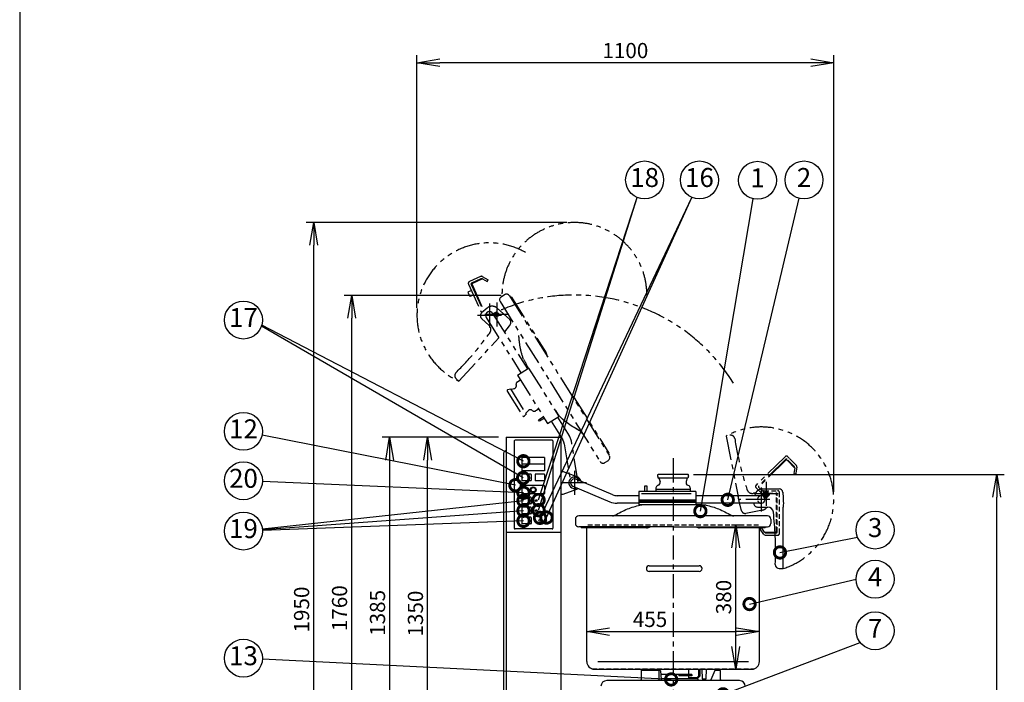
# Model space of a CAD drawing. Extents: x 460 to 8100, y 0 to 5507.
# Drawn here: x 460 to 3055, y 1826 to 3571 of the extents above; entities that cross this region are included whole.
import ezdxf
from ezdxf.enums import TextEntityAlignment as Align

# ---------------------------------------------------------------- set-up
doc = ezdxf.new("R2010")
doc.units = 0
doc.header["$LTSCALE"] = 2
doc.header["$PDMODE"] = 3
for name, pattern in [('CENTER', [50.8, 31.75, -6.35, 6.35, -6.35]), ('HIDDEN', [9.525, 6.35, -3.175]), ('PHANTOM', [63.5, 31.75, -6.35, 6.35, -6.35, 6.35, -6.35])]:
    doc.linetypes.add(name, pattern=pattern)
doc.layers.get('0').update_dxf_attribs({"linetype": 'CONTINUOUS'})
doc.layers.get('DEFPOINTS').update_dxf_attribs({"linetype": 'CONTINUOUS'})
for name, color, linetype in [('DANMEN', 7, 'CONTINUOUS'), ('KIKI-2D2', 7, 'CONTINUOUS'), ('SUNPOU', 7, 'CONTINUOUS'), ('WAKU', 7, 'CONTINUOUS')]:
    doc.layers.add(name, color=color, linetype=linetype)
doc.styles.get("Standard").update_dxf_attribs({"font": 'ROMANS', "bigfont": 'EXTFONT.shx'})
doc.dimstyles.get("Standard").update_dxf_attribs({"dimscale": 20, "dimtxt": 2, "dimasz": 3, "dimexe": 1, "dimexo": 1, "dimgap": 0.6, "dimtad": 3, "dimdec": 0, "dimzin": 0, "dimdsep": 46, "dimtxsty": 'STANDARD', "dimblk1": 'OPEN', "dimblk2": 'OPEN', "dimsah": 1, "dimcen": 1.5, "dimadec": 0, "dimazin": 0, "dimtfac": 1, "dimtdec": 0, "dimtmove": 0, "dimatfit": 0, "dimldrblk": 'DOTSMALL', "dimfxl": 1, "dimtvp": 1, "dimtolj": 1, "dimtzin": 0, "dimarcsym": 0})

# ---------------------------------------------------------------- blocks, each defined once
blk = doc.blocks.new('_OPEN')
at = {"color": 0, "linetype": 'ByBlock'}
for p, q in [((-1, 0.167), (0, 0)), ((0, 0), (-1, -0.167)), ((0, 0), (-1, 0))]:
    blk.add_line(p, q, dxfattribs=at)
blk = doc.blocks.new('*D3')
at = {"layer": 'DEFPOINTS', "color": 0}
for p in [(2409.5, 1960), (1954.5, 1933.8), (2409.5, 1933.8)]:
    blk.add_point(p, dxfattribs=at)
at = {"layer": 'SUNPOU', "color": 0, "lineweight": -2}
for p, q in [((1954.5, 1953.8), (1954.5, 1980)), ((2409.5, 1953.8), (2409.5, 1980)), ((2014.5, 1960), (2349.5, 1960))]:
    blk.add_line(p, q, dxfattribs=at)
at = {"layer": 'SUNPOU', "color": 0, "lineweight": -2, "xscale": 60, "yscale": 60, "zscale": 60, "rotation": 180}
blk.add_blockref('_OPEN', (1954.5, 1960), dxfattribs=at)
at = {"layer": 'SUNPOU', "color": 0, "lineweight": -2, "xscale": 60, "yscale": 60, "zscale": 60}
blk.add_blockref('_OPEN', (2409.5, 1960), dxfattribs=at)
at = {"layer": 'SUNPOU', "color": 0, "insert": (2121.2, 1992), "char_height": 40, "attachment_point": 5}
blk.add_mtext('\\A1;455', dxfattribs=at)
blk = doc.blocks.new('_DotSmall')
at = {"color": 0, "linetype": 'ByBlock', "const_width": 0.5}
blk.add_lwpolyline([(-0.0625, 0, 1), (0.0625, 0, 1)], format="xyb", close=True, dxfattribs=at)
blk = doc.blocks.new('*D7')
at = {"layer": 'DEFPOINTS', "color": 0}
for p in [(1742, 2471.8), (1435, 1086.8), (1726.5, 1086.8)]:
    blk.add_point(p, dxfattribs=at)
at = {"layer": 'SUNPOU', "color": 0, "lineweight": -2}
for p, q in [((1722, 2471.8), (1415, 2471.8)), ((1435, 2411.8), (1435, 1146.8)), ((1706.5, 1086.8), (1415, 1086.8))]:
    blk.add_line(p, q, dxfattribs=at)
at = {"layer": 'SUNPOU', "color": 0, "lineweight": -2, "xscale": 60, "yscale": 60, "zscale": 60}
for p, rotation in [((1435, 2471.8), 90), ((1435, 1086.8), 270)]:
    blk.add_blockref('_OPEN', p, dxfattribs=dict(at, rotation=rotation))
at = {"layer": 'SUNPOU', "color": 0, "insert": (1403, 2009.1), "char_height": 40, "attachment_point": 5, "rotation": 90}
blk.add_mtext('\\A1;1385', dxfattribs=at)
blk = doc.blocks.new('*D8')
at = {"layer": 'DEFPOINTS', "color": 0}
for p in [(2315.9, 2240.8), (2347.3, 2240.8), (2317, 1860.8)]:
    blk.add_point(p, dxfattribs=at)
at = {"layer": 'SUNPOU', "color": 0, "lineweight": -2}
for p, q in [((2335.9, 2240.8), (2367.3, 2240.8)), ((2347.3, 1920.8), (2347.3, 2180.8)), ((2337, 1860.8), (2367.3, 1860.8))]:
    blk.add_line(p, q, dxfattribs=at)
at = {"layer": 'SUNPOU', "color": 0, "lineweight": -2, "xscale": 60, "yscale": 60, "zscale": 60}
for p, rotation in [((2347.3, 2240.8), 90), ((2347.3, 1860.8), 270)]:
    blk.add_blockref('_OPEN', p, dxfattribs=dict(at, rotation=rotation))
at = {"layer": 'SUNPOU', "color": 0, "insert": (2315.3, 2050.8), "char_height": 40, "attachment_point": 5, "rotation": 90}
blk.add_mtext('\\A1;380', dxfattribs=at)
blk = doc.blocks.new('*D12')
at = {"layer": 'DEFPOINTS', "color": 0}
for p in [(2215.7, 2373.8), (3035, 2373.8), (2535, 1086.8)]:
    blk.add_point(p, dxfattribs=at)
at = {"layer": 'SUNPOU', "color": 0, "lineweight": -2}
for p, q in [((2235.7, 2373.8), (3055, 2373.8)), ((3035, 1146.8), (3035, 2313.8)), ((2555, 1086.8), (3055, 1086.8))]:
    blk.add_line(p, q, dxfattribs=at)
at = {"layer": 'SUNPOU', "color": 0, "lineweight": -2, "xscale": 60, "yscale": 60, "zscale": 60}
for p, rotation in [((3035, 2373.8), 90), ((3035, 1086.8), 270)]:
    blk.add_blockref('_OPEN', p, dxfattribs=dict(at, rotation=rotation))
at = {"layer": 'SUNPOU', "color": 0, "insert": (3003, 1721.6), "char_height": 40, "attachment_point": 5, "rotation": 90}
blk.add_mtext('\\A1;1285', dxfattribs=at)
blk = doc.blocks.new('*D18')
at = {"layer": 'DEFPOINTS', "color": 0}
for p in [(1235, 3037.3), (1922, 3037.3), (1734, 1086.8)]:
    blk.add_point(p, dxfattribs=at)
at = {"layer": 'SUNPOU', "color": 0, "lineweight": -2}
for p, q in [((1902, 3037.3), (1215, 3037.3)), ((1235, 1146.8), (1235, 2977.3)), ((1714, 1086.8), (1215, 1086.8))]:
    blk.add_line(p, q, dxfattribs=at)
at = {"layer": 'SUNPOU', "color": 0, "lineweight": -2, "xscale": 60, "yscale": 60, "zscale": 60}
for p, rotation in [((1235, 3037.3), 90), ((1235, 1086.8), 270)]:
    blk.add_blockref('_OPEN', p, dxfattribs=dict(at, rotation=rotation))
at = {"layer": 'SUNPOU', "color": 0, "insert": (1203, 2017.9), "char_height": 40, "attachment_point": 5, "rotation": 90}
blk.add_mtext('\\A1;1950', dxfattribs=at)
blk = doc.blocks.new('*D28')
at = {"layer": 'DEFPOINTS', "color": 0}
for p in [(1535, 2471.8), (1742, 2471.8), (1742, 1121.8)]:
    blk.add_point(p, dxfattribs=at)
at = {"layer": 'SUNPOU', "color": 0, "lineweight": -2}
for p, q in [((1722, 2471.8), (1515, 2471.8)), ((1535, 1181.8), (1535, 2411.8)), ((1722, 1121.8), (1515, 1121.8))]:
    blk.add_line(p, q, dxfattribs=at)
at = {"layer": 'SUNPOU', "color": 0, "lineweight": -2, "xscale": 60, "yscale": 60, "zscale": 60}
for p, rotation in [((1535, 2471.8), 90), ((1535, 1121.8), 270)]:
    blk.add_blockref('_OPEN', p, dxfattribs=dict(at, rotation=rotation))
at = {"layer": 'SUNPOU', "color": 0, "insert": (1503, 2007.2), "char_height": 40, "attachment_point": 5, "rotation": 90}
blk.add_mtext('\\A1;1350', dxfattribs=at)
blk = doc.blocks.new('*D30')
at = {"layer": 'DEFPOINTS', "color": 0}
for p in [(1335, 2845.2), (1748.9, 2845.2), (1726.5, 1086.8)]:
    blk.add_point(p, dxfattribs=at)
at = {"layer": 'SUNPOU', "color": 0, "lineweight": -2}
for p, q in [((1728.9, 2845.2), (1315, 2845.2)), ((1335, 1146.8), (1335, 2785.2)), ((1706.5, 1086.8), (1315, 1086.8))]:
    blk.add_line(p, q, dxfattribs=at)
at = {"layer": 'SUNPOU', "color": 0, "lineweight": -2, "xscale": 60, "yscale": 60, "zscale": 60}
for p, rotation in [((1335, 2845.2), 90), ((1335, 1086.8), 270)]:
    blk.add_blockref('_OPEN', p, dxfattribs=dict(at, rotation=rotation))
at = {"layer": 'SUNPOU', "color": 0, "insert": (1303, 2021.4), "char_height": 40, "attachment_point": 5, "rotation": 90}
blk.add_mtext('\\A1;1760', dxfattribs=at)
blk = doc.blocks.new('*D32')
at = {"layer": 'DEFPOINTS', "color": 0}
for p in [(1507, 3458.2), (1507, 2792.7), (2605.5, 2307.8)]:
    blk.add_point(p, dxfattribs=at)
at = {"layer": 'SUNPOU', "color": 0, "lineweight": -2}
for p, q in [((1507, 2812.7), (1507, 3478.2)), ((2605.5, 2327.8), (2605.5, 3478.2)), ((2545.5, 3458.2), (1567, 3458.2))]:
    blk.add_line(p, q, dxfattribs=at)
at = {"layer": 'SUNPOU', "color": 0, "lineweight": -2, "xscale": 60, "yscale": 60, "zscale": 60, "rotation": 180}
blk.add_blockref('_OPEN', (1507, 3458.2), dxfattribs=at)
at = {"layer": 'SUNPOU', "color": 0, "lineweight": -2, "xscale": 60, "yscale": 60, "zscale": 60}
blk.add_blockref('_OPEN', (2605.5, 3458.2), dxfattribs=at)
at = {"layer": 'SUNPOU', "color": 0, "insert": (2056.2, 3490.2), "char_height": 40, "attachment_point": 5}
blk.add_mtext('\\A1;1100', dxfattribs=at)

msp = doc.modelspace()

# ---------------------------------------------------------------- linework, layer by layer
at = {"color": 2}
for p, q in [((1728.8, 2841.4), (1738.1, 2847.3)), ((1763.5, 2462), (1763.5, 2232.3)), ((1863.5, 2464), (1765.5, 2464)), ((1865.5, 2462), (1865.5, 2232.3)), ((1735, 2426.9), (1735, 1226.8)), ((1783.3, 2418.6), (1783.3, 2383.6)), ((1843.5, 2418.6), (1783.3, 2418.6)), ((1843.5, 2418.6), (1843.5, 2383.6)), ((1843.5, 2401.1), (1783.3, 2401.1)), ((2002, 2404.9), (2011.4, 2410.7)), ((1843.5, 2383.6), (1783.3, 2383.6)), ((1783.3, 2373.8), (1783.3, 2358.3)), ((1807.4, 2374.8), (1784.3, 2374.8)), ((1808.2, 2373.8), (1808.2, 2358.3)), ((1818.4, 2373.8), (1818.4, 2358.3)), ((1842.5, 2374.8), (1819.4, 2374.8)), ((1843.5, 2373.8), (1843.5, 2358.3)), ((1887, 2381.8), (1892, 2381.8)), ((1887, 2321.8), (1887, 2381.8)), ((1892, 2381.8), (1928.1, 2368.8)), ((1783.3, 2343.3), (1783.3, 2323.3)), ((1807.2, 2357.3), (1784.3, 2357.3)), ((1842.5, 2344.3), (1784.3, 2344.3)), ((1806.5, 2336.2), (1808.5, 2336.2)), ((1807, 2337.2), (1809.3, 2337.2)), ((1807.7, 2338.2), (1810.5, 2338.2)), ((1808.8, 2339.2), (1818.1, 2339.2)), ((1810.4, 2340.2), (1816.4, 2340.2)), ((1816.4, 2338.2), (1819.1, 2338.2)), ((1817.6, 2337.2), (1819.8, 2337.2)), ((1818.3, 2336.2), (1820.3, 2336.2)), ((1842.5, 2357.3), (1819.4, 2357.3)), ((1843.5, 2343.3), (1843.5, 2323.3)), ((1918.1, 2342.6), (2015.2, 2301.8)), ((2022.9, 2320.2), (1925.9, 2361.1)), ((2417, 2335.8), (2461.3, 2335.8)), ((1783.3, 2312.5), (1783.3, 2297)), ((1842.5, 2322.3), (1784.3, 2322.3)), ((1807.2, 2313.5), (1784.3, 2313.5)), ((1805.9, 2333.2), (1807.7, 2333.2)), ((1806, 2334.2), (1807.8, 2334.2)), ((1806, 2332.2), (1807.9, 2332.2)), ((1806.2, 2335.2), (1808.1, 2335.2)), ((1806.2, 2331.2), (1808.2, 2331.2)), ((1806.6, 2330.2), (1808.7, 2330.2)), ((1807.2, 2329.2), (1809.5, 2329.2)), ((1808, 2328.2), (1811, 2328.2)), ((1808.2, 2312.5), (1808.2, 2297)), ((1809.1, 2327.2), (1817.7, 2327.2)), ((1811.2, 2326.2), (1815.6, 2326.2)), ((1815.8, 2328.2), (1818.9, 2328.2)), ((1817.3, 2329.2), (1819.6, 2329.2)), ((1818.1, 2330.2), (1820.2, 2330.2)), ((1818.7, 2331.2), (1820.6, 2331.2)), ((1818.8, 2335.2), (1820.7, 2335.2)), ((1819, 2334.2), (1820.8, 2334.2)), ((1819, 2332.2), (1820.8, 2332.2)), ((1819.1, 2333.2), (1820.9, 2333.2)), ((1887, 2321.8), (1892, 2321.8)), ((1892, 2321.8), (1928.1, 2334.9)), ((2092, 2317.8), (2034.6, 2317.8)), ((2242, 2328.8), (2092, 2328.8)), ((2092, 2328.8), (2092, 2293.8)), ((2229.9, 2322.8), (2098.6, 2322.8)), ((2242, 2328.8), (2242, 2293.8)), ((2414.5, 2317.8), (2242, 2317.8)), ((2397.1, 2318.1), (2397.1, 2317.8)), ((2423.2, 2323.1), (2431.5, 2321.6)), ((2423.4, 2324.1), (2431.7, 2322.6)), ((1783.3, 2286.2), (1783.3, 2270.7)), ((1807.2, 2296), (1784.3, 2296)), ((1807.2, 2287.2), (1784.3, 2287.2)), ((1808.2, 2286.2), (1808.2, 2270.7)), ((2092, 2297.8), (2034.6, 2297.8)), ((2242, 2305.8), (2092, 2305.8)), ((2242, 2302.5), (2092, 2302.5)), ((2242, 2299.8), (2092, 2299.8)), ((2242, 2293.8), (2092, 2293.8)), ((2414.5, 2297.8), (2242, 2297.8)), ((2404.6, 2287.8), (2431.5, 2287.8)), ((2472.5, 2125.8), (2472.5, 2287.8)), ((1783.3, 2259.9), (1783.3, 2244.4)), ((1807.2, 2269.7), (1784.3, 2269.7)), ((1807.2, 2260.9), (1784.3, 2260.9)), ((1808.2, 2259.9), (1808.2, 2244.4)), ((2182, 2264.8), (1933.5, 2264.8)), ((2430.5, 2264.8), (2182, 2264.8)), ((1807.2, 2243.4), (1784.3, 2243.4)), ((1924.5, 2255.8), (1924.5, 2244.8)), ((2182, 2235.8), (1933.5, 2235.8)), ((2112, 2233.3), (1939.5, 2233.3)), ((2182, 2235.8), (2430.5, 2235.8)), ((2424.5, 2233.3), (2252, 2233.3)), ((2415.1, 2233.1), (2411, 2230.2)), ((2417.7, 2229.3), (2415.1, 2233.1)), ((2439.5, 2255.8), (2439.5, 2244.8)), ((1863.5, 2230.3), (1765.5, 2230.3)), ((2411.6, 2229.3), (2411, 2230.2)), ((2421, 2216), (2411.6, 2229.3)), ((2422.9, 2222), (2417.7, 2229.3)), ((2423, 2221.8), (2451, 2221.8)), ((2425.1, 2213.8), (2451.4, 2213.8)), ((2427, 2219.8), (2451.1, 2219.8)), ((2119.3, 2133.3), (2251.1, 2133.3)), ((2251.1, 2118.3), (2119.3, 2118.3)), ((2462, 2125.8), (2472.5, 2125.8)), ((1983.3, 1880.8), (2380.6, 1880.8)), ((2097.5, 1856.8), (2097.5, 1833.8)), ((2098.5, 1857.8), (2098.5, 1860.8)), ((2148, 1857.8), (2098.5, 1857.8)), ((2144.4, 1857), (2144.4, 1830.8)), ((2148, 1857.8), (2148, 1860.8)), ((2149, 1856.9), (2150.5, 1833.7)), ((2231.5, 1846.8), (2149.6, 1846.8)), ((2196.9, 1846.8), (2196.9, 1843.6)), ((2231.5, 1843.6), (2196.9, 1843.6)), ((2200.1, 1846.8), (2200.1, 1843.6)), ((2222.6, 1860.8), (2222.6, 1846.8)), ((2222.6, 1843.6), (2222.6, 1837.8)), ((2231.5, 1846.8), (2231.5, 1843.6)), ((2244.9, 1837.8), (2249.2, 1842.8)), ((2248.1, 1837.8), (2252.4, 1842.8)), ((2249.2, 1860.8), (2249.2, 1842.8)), ((2249.2, 1842.8), (2252.4, 1842.8)), ((2252.4, 1860.8), (2252.4, 1842.8)), ((2257.9, 1860.8), (2258.9, 1835.8)), ((2268.9, 1835.8), (2269.9, 1860.8)), ((2291.7, 1857.2), (2281.8, 1833.1)), ((2292.7, 1857.8), (2292.7, 1860.8)), ((2306, 1857.8), (2292.7, 1857.8)), ((2306, 1857.8), (2306, 1860.8)), ((2307, 1833.8), (2307, 1856.8)), ((2095.5, 1831.8), (2095.5, 1830.8)), ((2247, 1835.8), (2150.4, 1835.8)), ((2152.5, 1831.8), (2152.5, 1830.8)), ((2248.1, 1837.8), (2222.6, 1837.8)), ((2239.5, 1837.8), (2239.5, 1835.8)), ((2247, 1835.8), (2247, 1830.8)), ((2258.9, 1835.8), (2268.9, 1835.8)), ((2280, 1830.8), (2280, 1831.8)), ((2309, 1831.8), (2309, 1830.8))]:
    msp.add_line(p, q, dxfattribs=at)
at = {"color": 2, "extrusion": (0, 1, 0)}
for p, q in [((1742, 2471.8), (1742, 1121.8)), ((1742, 2471.8), (1887, 2471.8)), ((1887, 1121.8), (1887, 2471.8)), ((1954.5, 1880.8), (1954.5, 2233.3)), ((2409.5, 1880.8), (2409.5, 2233.3)), ((1742, 2221.8), (1887, 2221.8)), ((1974.5, 1860.8), (2389.5, 1860.8)), ((2357, 1830.8), (2007, 1830.8))]:
    msp.add_line(p, q, dxfattribs=at)
at = {"color": 2, "linetype": 'CENTER'}
for p, q in [((2182, 2416.3), (2182, 1067.2)), ((1922, 2383.5), (1922, 2320.2)), ((1953.7, 2351.8), (1890.3, 2351.8)), ((2414.5, 2339.5), (2414.5, 2276.2)), ((2427.5, 2354.5), (2427.5, 2291.2)), ((2459.2, 2322.8), (2395.8, 2322.8)), ((2437.2, 2307.8), (2355.3, 2307.8))]:
    msp.add_line(p, q, dxfattribs=at)
at = {"color": 2, "linetype": 'Continuous'}
for p, q in [((2140.9, 2370), (2142.8, 2363.8)), ((2221.2, 2363.8), (2142.8, 2363.8)), ((2220.1, 2373.8), (2143.8, 2373.8)), ((2144.9, 2363.8), (2147.6, 2354.9)), ((2219.1, 2363.8), (2216.4, 2354.9)), ((2223, 2370), (2221.2, 2363.8)), ((2137, 2338.8), (2137, 2337.3)), ((2137, 2337.3), (2137, 2334.3)), ((2142.8, 2345.2), (2140.8, 2344.3)), ((2221.1, 2345.2), (2223.2, 2344.3)), ((2227, 2338.8), (2227, 2337.3)), ((2227, 2337.3), (2227, 2334.3)), ((2227.1, 2333.8), (2136.9, 2333.8)), ((2136.9, 2333.8), (2136.9, 2328.8)), ((2227.1, 2333.8), (2227.1, 2328.8))]:
    msp.add_line(p, q, dxfattribs=at)
at = {"color": 2}
for centre, radius in [((1813.4, 2333.3), 7.48), ((1813.4, 2333.3), 5.68), ((2427.5, 2322.8), 5), ((2427.5, 2322.8), 4.25), ((1820.9, 2304.8), 2.5), ((1820.9, 2278.5), 2.5), ((1830.9, 2252.2), 2.5), ((1845.9, 2252.2), 2.5)]:
    msp.add_circle(centre, radius, dxfattribs=at)
for centre, radius, start, end in [((1733.6, 2833.8), 9, 122.0435, 212.0435), ((1820.6, 2680.3), 30.3, 8.2018, 27.8127), ((3168.5, 3440.4), 1577.6, 214.5338, 215.263), ((1930, 2474.8), 15, 32.0435, 58.2921), ((1765.5, 2462), 2, 90, 180), ((1863.5, 2462), 2, 0, 90), ((1863.5, 2462), 2, 0, 90), ((1745.5, 2426.9), 10.5, 109.4712, 180), ((2006.6, 2418.4), 9, 302.0435, 32.0435), ((1784.3, 2373.8), 1, 90, 180), ((1807.2, 2373.8), 1, 0, 90), ((1819.4, 2373.8), 1, 90, 180), ((1842.5, 2373.8), 1, 0, 90), ((1922, 2351.8), 15, 18.9767, 295.356), ((1922, 2351.8), 10, 67.1663, 247.1663), ((1922, 2351.8), 18, 10.9153, 70.1041), ((1784.3, 2358.3), 1, 180, 270), ((1784.3, 2343.3), 1, 90, 180), ((1807.2, 2358.3), 1, 270, 0), ((1819.4, 2358.3), 1, 180, 270), ((1842.5, 2358.3), 1, 270, 0), ((1842.5, 2343.3), 1, 0, 90), ((1922, 2351.8), 18, 289.8959, 303.4174), ((2417, 2315.8), 20, 90, 173.5908), ((2461.3, 2325.8), 10, 4.895, 90), ((1784.3, 2323.3), 1, 180, 270), ((1784.3, 2312.5), 1, 90, 180), ((1807.2, 2312.5), 1, 0, 90), ((1842.5, 2323.3), 1, 270, 0), ((2034.6, 2347.8), 30, 247.1663, 270), ((2414.5, 2307.8), 10, 270, 90), ((2427.5, 2322.8), 1, 200, 320), ((2427.5, 2322.8), 1, 20, 140), ((1784.3, 2297), 1, 180, 270), ((1784.3, 2286.2), 1, 90, 180), ((1807.2, 2297), 1, 270, 0), ((1807.2, 2286.2), 1, 0, 90), ((2034.6, 2347.8), 50, 247.1663, 270), ((2183.4, 717.7), 1577.6, 92.4903, 93.2195), ((2180.6, 717.7), 1577.6, 86.7805, 87.7695), ((2404.6, 2297.6), 9.75, 178.5307, 270), ((2431.5, 2272.8), 15, 4.6585, 90), ((1784.3, 2270.7), 1, 180, 270), ((1784.3, 2259.9), 1, 90, 180), ((1807.2, 2270.7), 1, 270, 0), ((1807.2, 2259.9), 1, 0, 90), ((1933.5, 2255.8), 9, 90, 180), ((2022, 2279.8), 15, 270, 296.2486), ((2342, 2279.8), 15, 243.7514, 270), ((2430.5, 2255.8), 9, 0, 90), ((1765.5, 2232.3), 2, 180, 270), ((1784.3, 2244.4), 1, 180, 270), ((1807.2, 2244.4), 1, 270, 0), ((1863.5, 2232.3), 2, 270, 0), ((1933.5, 2244.8), 9, 180, 270), ((1947, 2233.3), 7.5, 160.5288, 180), ((2109.7, 2263.5), 30.3, 274.2308, 293.8417), ((2254.2, 2263.5), 30.3, 246.1583, 265.7692), ((2417, 2233.3), 7.5, 0, 19.4712), ((2430.5, 2244.8), 9, 270, 0), ((2425.1, 2218.8), 5, 215, 270), ((2427, 2224.8), 5, 215, 270), ((2119.3, 2125.8), 7.5, 90, 270), ((2251.1, 2125.8), 7.5, 270, 90), ((2462, 2136.3), 10.5, 180, 270), ((1974.5, 1880.8), 20, 180, 270), ((2389.5, 1880.8), 20, 270, 0), ((2098.5, 1856.8), 1, 90, 180), ((2148, 1856.8), 1, 3.8236, 90), ((2292.7, 1856.8), 1, 90, 157.7095), ((2306, 1856.8), 1, 0, 90), ((2007, 1815.8), 15, 90, 180), ((2095.5, 1833.8), 2, 270, 0), ((2152.5, 1833.8), 2, 183.8236, 270), ((2280, 1833.8), 2, 270, 337.7095), ((2309, 1833.8), 2, 180, 270), ((2357, 1815.8), 15, 0, 90)]:
    msp.add_arc(centre, radius, start, end, dxfattribs=at)
at = {"color": 2, "linetype": 'Continuous'}
for centre, radius, start, end in [((2143.8, 2370.8), 3, 90, 196.652), ((2220.1, 2370.8), 3, 343.348, 90), ((2143, 2338.8), 6, 111.5228, 180), ((2137.5, 2337.3), 0.5, 90, 180), ((2139.9, 2352.6), 8, 291.5228, 16.652), ((2224.1, 2352.6), 8, 163.348, 248.4772), ((2221, 2338.8), 6, 0, 68.4772), ((2226.5, 2337.3), 0.5, 0, 90), ((2137.5, 2334.3), 0.5, 180, 270), ((2226.5, 2334.3), 0.5, 270, 0)]:
    msp.add_arc(centre, radius, start, end, dxfattribs=at)
at = {"color": 2}
for points, knots in [([(1937.8, 2487.6), (1927, 2493.8), (1906.1, 2505.7), (1888.3, 2521.4), (1880.3, 2529.6)], [0, 0, 0, 0, 37.20215, 71.857476, 71.857476, 71.857476, 71.857476]), ([(2471.3, 2326.7), (2471.8, 2320.4), (2472.8, 2307.5), (2472.6, 2294.5), (2472.5, 2287.8)], [9.176106, 9.176106, 9.176106, 9.176106, 28.071338, 48.071338, 48.071338, 48.071338, 48.071338]), ([(2028.6, 2266.4), (2039.6, 2272.3), (2060.8, 2283.7), (2083.6, 2290.4), (2094.8, 2292.8)], [0, 0, 0, 0, 37.20215, 71.857476, 71.857476, 71.857476, 71.857476]), ([(2269.2, 2292.8), (2280.4, 2290.4), (2303.1, 2283.7), (2324.4, 2272.3), (2335.3, 2266.4)], [244.943194, 244.943194, 244.943194, 244.943194, 279.59852, 316.800671, 316.800671, 316.800671, 316.800671]), ([(2451.5, 2136.3), (2452, 2161.6), (2453.1, 2207.6), (2448.5, 2253.4), (2446.4, 2274.1)], [0, 0, 0, 0, 75.75, 137.923648, 137.923648, 137.923648, 137.923648])]:
    msp.add_open_spline(points, degree=3, knots=knots, dxfattribs=at)
at = {"layer": 'DANMEN', "color": 2, "linetype": 'PHANTOM'}
for p, q in [((1674.7, 2895.1), (1645.2, 2881.7)), ((1675.5, 2888.9), (1650.9, 2877.7)), ((1680, 2888.7), (1653.1, 2876.5)), ((1679.3, 2894.9), (1694.3, 2886)), ((1680.1, 2888.6), (1691.8, 2881.7)), ((1691.8, 2881.7), (1694.3, 2886)), ((1650.4, 2858.2), (1641.3, 2854.1)), ((1642.8, 2875.1), (1677.3, 2799.1)), ((1649.7, 2874.4), (1682.1, 2803.2)), ((1652.1, 2873.8), (1683.6, 2804.6)), ((1641.3, 2854.1), (1646.7, 2842.3)), ((1655.8, 2846.4), (1646.7, 2842.3)), ((1725.9, 2829), (1857.8, 2618.4)), ((1750.5, 2844.4), (2014.2, 2423.1)), ((1755.8, 2840.7), (1847.3, 2694.4)), ((1692.1, 2811.9), (1677.4, 2799.1)), ((1718.7, 2811.6), (1751.4, 2781.6)), ((1677.2, 2784.6), (1697, 2766.4)), ((1689.5, 2787.4), (1781, 2641.1)), ((1706.5, 2798), (1798, 2651.7)), ((1721.7, 2796.5), (1713.5, 2794.4)), ((1721.9, 2795.5), (1713.7, 2793.4)), ((1750.2, 2765.1), (1737.4, 2749.7)), ((1617.7, 2619.3), (1722.9, 2734)), ((1771.7, 2635.3), (1801.4, 2653.9)), ((1801.4, 2653.9), (1880.9, 2526.7)), ((1609.9, 2626.4), (1617.7, 2619.3)), ((1771.7, 2635.3), (1851.3, 2508.2)), ((1775.4, 2620), (1779.6, 2622.6)), ((1746.9, 2597.4), (1753.1, 2599.1)), ((1753.1, 2599.1), (1794.7, 2532.6)), ((1754.2, 2597.3), (1763.2, 2599.8)), ((1768.9, 2609), (1768.5, 2611.1)), ((1771.2, 2617.3), (1772.4, 2618.1)), ((1772.4, 2618.1), (1775, 2619.7)), ((1857.8, 2618.4), (1989.6, 2407.8)), ((1745.1, 2592.9), (1785.6, 2528.2)), ((1921.6, 2575.8), (2013.1, 2429.6)), ((1820.2, 2541.8), (1822.7, 2543.4)), ((1823.2, 2543.6), (1827.4, 2546.2)), ((1790.4, 2527.8), (1794.7, 2532.6)), ((1793.5, 2534.4), (1799.7, 2541.4)), ((1810.5, 2542.6), (1812.3, 2541.3)), ((1819, 2541), (1820.2, 2541.8)), ((1851.3, 2508.2), (1880.9, 2526.7)), ((1877.6, 2524.6), (1908, 2475.9)), ((1860.6, 2514), (1891.1, 2465.3)), ((2321.8, 2474.9), (2353.7, 2316)), ((1895.3, 2454.2), (1912.1, 2350.2)), ((1931.9, 2353.4), (1915, 2457.4)), ((2477.4, 2420.6), (2400.9, 2345.8)), ((2479.1, 2413.8), (2407.6, 2343.9)), ((2488.4, 2416.5), (2484.5, 2420.5)), ((2507.1, 2397.3), (2488.7, 2416.1)), ((2479.1, 2411), (2409, 2342.5)), ((2502.9, 2390.2), (2483.3, 2410.2)), ((2501.5, 2394.5), (2484.7, 2411.7)), ((2502.8, 2390.1), (2501.2, 2381.2)), ((2508.5, 2392.9), (2505.4, 2376.9)), ((2501.2, 2381.2), (2500.3, 2376.7)), ((2500.3, 2376.7), (2505.2, 2375.8)), ((2505.4, 2376.9), (2505.2, 2375.8)), ((2425.6, 2313.3), (2400.8, 2338.7)), ((2422.6, 2325), (2407.5, 2340.4)), ((2399.3, 2325.2), (2393.9, 2324.1)), ((2417.5, 2279.9), (2374.1, 2271.2))]:
    msp.add_line(p, q, dxfattribs=at)
at = {"layer": 'DANMEN', "color": 2, "linetype": 'CENTER'}
for p, q in [((1698, 2824.3), (1698, 2761)), ((1717.7, 2826.6), (1717.7, 2763.2)), ((1729.7, 2792.7), (1666.3, 2792.7)), ((1749.4, 2794.9), (1686, 2794.9))]:
    msp.add_line(p, q, dxfattribs=at)
at = {"layer": 'DANMEN', "color": 2, "linetype": 'HIDDEN'}
for p, q in [((2419.5, 2328.3), (2419.5, 2319.3)), ((2422, 2330.8), (2457.5, 2330.8)), ((2422, 2316.8), (2430, 2316.8)), ((2422.6, 2325), (2426.5, 2328.9)), ((2429.1, 2313.3), (2435.6, 2319.6)), ((2435.6, 2323.1), (2430, 2328.8)), ((2432.5, 2324.8), (2454, 2324.8)), ((2432.5, 2324.8), (2432.5, 2319.3)), ((2454.5, 2224.3), (2454.5, 2322.3)), ((2456.5, 2222.3), (2456.5, 2322.3)), ((2462.5, 2218.8), (2462.5, 2325.8)), ((1957, 2240.8), (2407, 2240.8)), ((2451.5, 2221.8), (2452, 2221.8)), ((2451.6, 2219.8), (2454, 2219.8)), ((2451.9, 2213.8), (2457.5, 2213.8)), ((1968.2, 1861.8), (2395.7, 1861.8))]:
    msp.add_line(p, q, dxfattribs=at)
at = {"layer": 'DANMEN', "color": 2, "linetype": 'PHANTOM'}
msp.add_lwpolyline([(1842.8, 2521.7), (1830.1, 2513.8), (1827.4, 2518), (1840.1, 2526)], dxfattribs=at)
for radius in [5, 4.25]:
    msp.add_circle((1717.7, 2794.9), radius, dxfattribs=at)
for centre, radius, start, end in [((1922, 2846.3), 191, 0, 180), ((1698, 2792.7), 191, 60.173, 245.1433), ((1647.3, 2877.2), 5, 114.4672, 204.4672), ((1676.8, 2890.6), 5, 59.4672, 114.4672), ((1677.6, 2884.3), 5, 59.4672, 114.4672), ((1651.9, 2875.4), 2.5, 114.4672, 204.4672), ((1653.9, 2874.7), 2, 114.4672, 204.4672), ((1922, 2351.8), 494.5, 32.0435, 116.9383), ((1742.9, 2839.6), 9, 32.0435, 122.0435), ((1759.8, 2834.3), 7.5, 122.0435, 141.5147), ((1698, 2792.7), 10, 32.0435, 212.0435), ((1705.2, 2796.9), 20, 47.4672, 131.058), ((1683.8, 2791.8), 9.75, 131.058, 227.4672), ((1717.7, 2794.9), 1, 44.4672, 164.4672), ((1717.7, 2794.9), 1, 224.4672, 344.4672), ((1744.7, 2774.2), 10, 322.3622, 47.4672), ((1686.8, 2755.4), 15, 322.1257, 47.4672), ((3169.9, 3438.1), 1577.6, 208.8241, 209.813), ((1617, 2634.2), 10.5, 137.4672, 227.4672), ((1747.7, 2594.5), 3, 105.3915, 212.0435), ((1761.1, 2607.5), 8, 285.3915, 10.5207), ((1774.4, 2612.2), 6, 122.0435, 190.5207), ((1772.7, 2617.6), 0.5, 122.0435, 212.0435), ((1775.3, 2619.2), 0.5, 32.0435, 122.0435), ((1897.2, 2557.9), 30.3, 36.2743, 55.8852), ((1805.7, 2536.2), 8, 53.5663, 138.6955), ((1822.5, 2543.8), 0.5, 302.0435, 32.0435), ((1788.2, 2529.8), 3, 212.0435, 318.6955), ((1815.8, 2546.1), 6, 233.5663, 302.0435), ((1819.9, 2542.2), 0.5, 212.0435, 302.0435), ((2414.5, 2307.8), 191, 287.6761, 119.0386), ((1865.6, 2449.4), 30, 9.2099, 32.0435), ((1865.6, 2449.4), 50, 9.2099, 32.0435), ((1930, 2474.8), 15, 32.0435, 58.2921), ((2334.1, 2466.6), 10.5, 11.3625, 101.3625), ((2009.2, 2435.9), 7.5, 282.5723, 302.0435), ((2480.9, 2417), 5, 44.3345, 134.3345), ((2480.8, 2412), 2.5, 44.3345, 134.3345), ((1997.3, 2412.5), 9, 212.0435, 302.0435), ((2480.8, 2409.2), 2.5, 44.3345, 134.3345), ((2497.9, 2391), 5, 349.3345, 44.3345), ((2503.5, 2393.8), 5, 349.3345, 44.3345), ((2404.4, 2342.2), 5, 134.3345, 224.3345), ((2409.3, 2342.2), 2.5, 134.3345, 224.3345), ((2390.9, 2338.8), 15, 196.0211, 281.3625), ((2413.6, 2299.5), 20, 281.3625, 324.3232), ((2372.1, 2281), 10, 196.2575, 281.3625)]:
    msp.add_arc(centre, radius, start, end, dxfattribs=at)
at = {"layer": 'DANMEN', "color": 2, "linetype": 'HIDDEN'}
for centre, radius, start, end in [((2414.5, 2307.8), 10, 90, 270), ((2422, 2328.3), 2.5, 90, 180), ((2422, 2319.3), 2.5, 180, 270), ((2427.4, 2315.1), 2.5, 224.3345, 314.3345), ((2428.2, 2327.1), 2.5, 44.3345, 134.3345), ((2430, 2319.3), 2.5, 270, 0), ((2433.8, 2321.4), 2.5, 314.3345, 44.3345), ((2454, 2322.3), 2.5, 0, 90), ((2457.5, 2325.8), 5, 0, 90), ((2452, 2224.3), 2.5, 270, 0), ((2454, 2222.3), 2.5, 270, 0), ((2457.5, 2218.8), 5, 270, 0)]:
    msp.add_arc(centre, radius, start, end, dxfattribs=at)
at = {"layer": 'DANMEN', "color": 2, "linetype": 'PHANTOM'}
msp.add_open_spline([(1752.6, 2768.1), (1751.8, 2767.1), (1751, 2766.1), (1750.2, 2765.1)], degree=3, dxfattribs=at)
for points, knots in [([(1609.3, 2641.3), (1626.8, 2659.5), (1658.7, 2692.7), (1686.2, 2729.6), (1698.7, 2746.2)], [0, 0, 0, 0, 75.75, 137.923648, 137.923648, 137.923648, 137.923648]), ([(1787.8, 2677.5), (1783.9, 2688.2), (1777.5, 2711.1), (1775.9, 2735.1), (1775.1, 2747.6)], [244.943194, 244.943194, 244.943194, 244.943194, 279.59852, 316.800671, 316.800671, 316.800671, 316.800671]), ([(1937.8, 2487.6), (1927, 2493.8), (1906.1, 2505.7), (1888.3, 2521.4), (1880.3, 2529.6)], [0, 0, 0, 0, 37.20215, 71.857476, 71.857476, 71.857476, 71.857476]), ([(2344.4, 2468.7), (2348.8, 2443.8), (2356.9, 2398.5), (2370.4, 2354.5), (2376.5, 2334.7)], [0, 0, 0, 0, 75.75, 137.923648, 137.923648, 137.923648, 137.923648]), ([(2362.5, 2278.2), (2360.7, 2284.2), (2357.3, 2296.7), (2354.9, 2309.5), (2353.7, 2316)], [9.176106, 9.176106, 9.176106, 9.176106, 28.071338, 48.071338, 48.071338, 48.071338, 48.071338])]:
    msp.add_open_spline(points, degree=3, knots=knots, dxfattribs=at)
at = {"layer": 'KIKI-2D2', "color": 2}
msp.add_lwpolyline([(2108, 2328.8), (2108, 2343.8), (2113, 2343.8), (2113, 2328.8)], dxfattribs=at)
at = {"layer": 'SUNPOU'}
for centre in [(2107, 3149.4), (2251.6, 3149.4), (2404.5, 3148.5), (2527.1, 3149.4), (1049.8, 2780.5), (1049.8, 2487.3), (1049.8, 2357.1), (1049.8, 2224.7), (2714.5, 2227.4), (2714.5, 2097.8), (2714.5, 1962), (1049.8, 1889.8)]:
    msp.add_circle(centre, 50, dxfattribs=at)
at = {"layer": 'WAKU', "color": 6}
msp.add_line((460, 5507), (460, 0), dxfattribs=at)

# ---------------------------------------------------------------- texts
at = {"layer": 'SUNPOU'}
for s, p in [('18', (2107, 3149.4)), ('16', (2251.6, 3149.4)), ('1', (2404.5, 3148.5)), ('2', (2527.1, 3149.4)), ('17', (1049.8, 2780.5)), ('12', (1049.8, 2487.3)), ('20', (1049.8, 2357.1)), ('3', (2714.5, 2227.4)), ('19', (1049.8, 2224.7)), ('4', (2714.5, 2097.8)), ('7', (2714.5, 1962)), ('13', (1049.8, 1889.8))]:
    msp.add_text(s, height=50, dxfattribs=at).set_placement(p, align=Align.MIDDLE)

# ---------------------------------------------------------------- dimensions: what is measured, and where the dimension line sits
dim = msp.add_linear_dim(base=(1507, 3458.2), p1=(2605.5, 2307.8), p2=(1507, 2792.7), text='1100', dimstyle='STANDARD', dxfattribs=at)
dim.commit()
dim.dimension.update_dxf_attribs({"geometry": '*D32', "text_midpoint": (2056.2, 3490.2)})
for base, p1, p2, picture, middle in [((1234.9796, 3037.3276), (1733.9796, 1086.8477), (1921.9796, 3037.3276), '*D18', (1234.9796, 2017.8779)), ((1435, 1086.8), (1742, 2471.8), (1726.5, 1086.8), '*D7', (1435, 2009.1))]:
    dim = msp.add_linear_dim(base=base, p1=p1, p2=p2, angle=90, dimstyle='STANDARD', dxfattribs=at)
    dim.commit()
    dim.dimension.update_dxf_attribs({"geometry": picture, "text_midpoint": middle, "dimtype": 160})
for base, p1, p2, text, picture, middle in [((1335, 2845.2), (1726.5, 1086.8), (1748.9, 2845.2), '1760', '*D30', (1335, 2021.4)), ((3035, 2373.8), (2535, 1086.8), (2215.7, 2373.8), '1285', '*D12', (3035, 1721.6))]:
    dim = msp.add_linear_dim(base=base, p1=p1, p2=p2, angle=90, text=text, dimstyle='STANDARD', dxfattribs=at)
    dim.commit()
    dim.dimension.update_dxf_attribs({"geometry": picture, "text_midpoint": middle, "dimtype": 160})
dim = msp.add_linear_dim(base=(1535, 2471.8), p1=(1742, 1121.8), p2=(1742, 2471.8), angle=90, dimstyle='STANDARD', override={"dimtmove": 1}, dxfattribs=at)
dim.commit()
dim.dimension.update_dxf_attribs({"geometry": '*D28', "text_midpoint": (1535, 2007.2), "dimtype": 160})
dim = msp.add_linear_dim(base=(2347.3, 2240.8), p1=(2317, 1860.8), p2=(2315.9, 2240.8), angle=90, dimstyle='STANDARD', dxfattribs=at)
dim.commit()
dim.dimension.update_dxf_attribs({"geometry": '*D8', "text_midpoint": (2315.3, 2050.8)})
dim = msp.add_linear_dim(base=(2409.5, 1960), p1=(1954.5, 1933.8), p2=(2409.5, 1933.8), dimstyle='STANDARD', dxfattribs=at)
dim.commit()
dim.dimension.update_dxf_attribs({"geometry": '*D3', "text_midpoint": (2121.2, 1960), "dimtype": 160})

# ---------------------------------------------------------------- leaders
for points in [[(1827.5, 2306.6), (2087.8, 3103.2)], [(1827.5, 2279.7), (2087.8, 3103.2)], [(1831.4, 2259.4), (2231.5, 3103.6)], [(1848.4, 2260.3), (2231.5, 3103.6)], [(2254, 2277.2), (2393, 3099.8)], [(2326.1, 2307), (2514.3, 3101.1)], [(1786.8, 2364.6), (1097.1, 2764.4)], [(1787.5, 2408.6), (1097.9, 2767)], [(1766.5, 2345.4), (1098.9, 2477.6)], [(1787.7, 2325.5), (1099.8, 2355)], [(1787.7, 2304.6), (1099.5, 2230)], [(1787.7, 2278.2), (1099.7, 2228.3)], [(1787.7, 2251.5), (1099.8, 2226.5)], [(2463.7, 2168.3), (2668.2, 2208.5)], [(2383.6, 2032.4), (2664.5, 2097.8)], [(2313.6, 1794.6), (2675.5, 1930.8)], [(2177, 1833.9), (1099.7, 1887.4)]]:
    msp.add_leader(points, dimstyle='STANDARD', dxfattribs=at)

doc.saveas('drawing.dxf')
